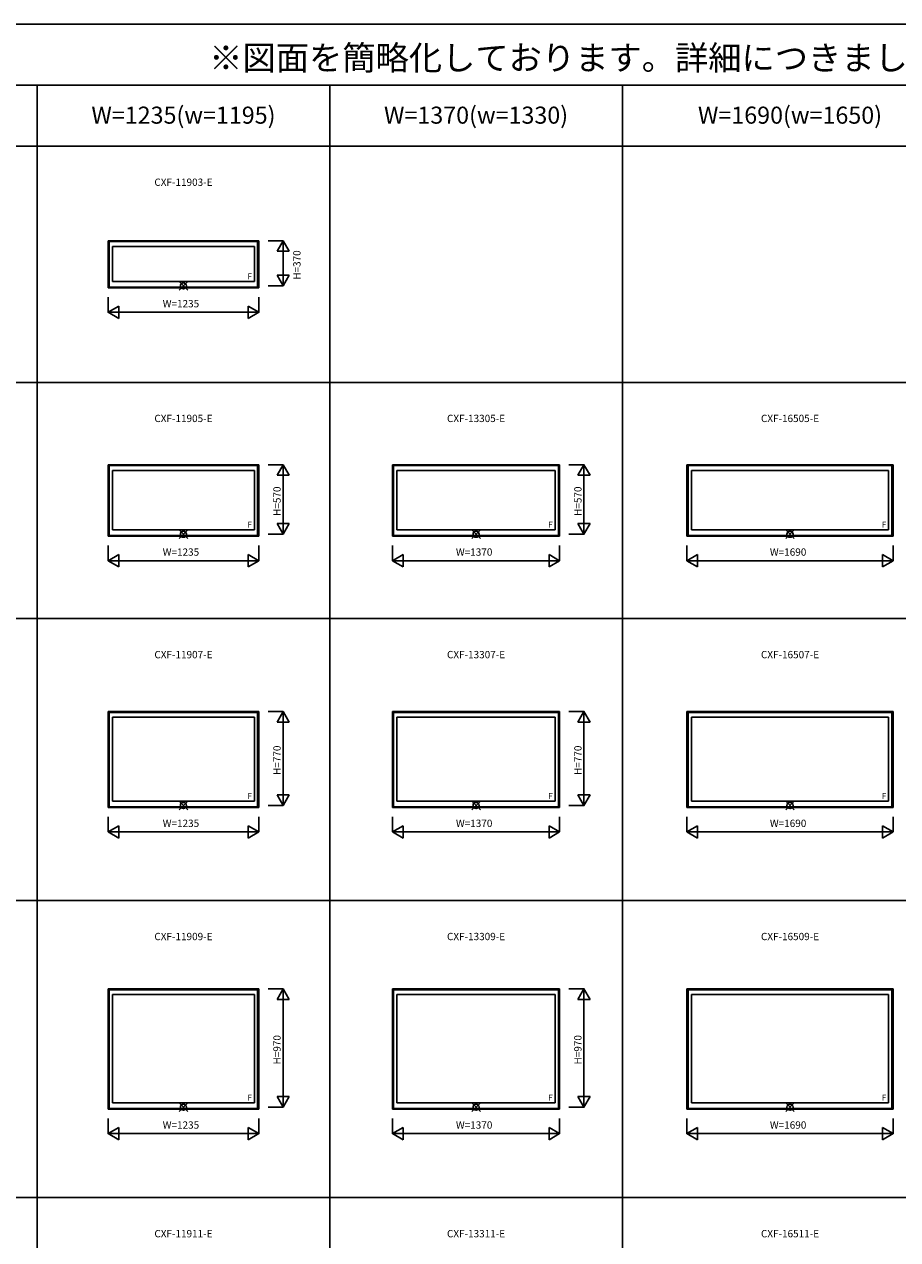
# Model space of a CAD drawing. Extents: x 0 to 27500, y 0 to 20000.
# Drawn here: x 13995 to 21158, y 10030 to 20000 of the extents above; entities that cross this region are included whole.
import ezdxf
from ezdxf.enums import TextEntityAlignment as Align

# ---------------------------------------------------------------- set-up
doc = ezdxf.new("R2010")
doc.units = 0
doc.layers.get('0').update_dxf_attribs({"linetype": 'CONTINUOUS'})
for name, color, linetype in [('YKK_A1', 4, 'CONTINUOUS'), ('YKK_F1', 7, 'CONTINUOUS'), ('YKK_IN', 1, 'CONTINUOUS'), ('YKK_N1', 2, 'CONTINUOUS')]:
    doc.layers.add(name, color=color, linetype=linetype)
doc.styles.add('EXTFONT', font='txt.shx', dxfattribs={"height": 60, "bigfont": 'EXTFONT'})
doc.styles.get("Standard").update_dxf_attribs({"font": 'txt', "bigfont": 'BIGFONT'})

msp = doc.modelspace()

# ---------------------------------------------------------------- linework, layer by layer
at = {"layer": 'YKK_A1'}
for p, q in [((14682.5, 18224.7), (14682.5, 17837.7)), ((14682.5, 18224.7), (15917.5, 18224.7)), ((14691.5, 18224.7), (14691.5, 17837.7)), ((15908.5, 18217.2), (14691.5, 18217.2)), ((14718.5, 18178.7), (14718.5, 17890.7)), ((14718.5, 18178.7), (15881.5, 18178.7)), ((15881.5, 18178.7), (15881.5, 17890.7)), ((15908.5, 18224.7), (15908.5, 17837.7)), ((15917.5, 18224.7), (15917.5, 17837.7)), ((15881.5, 17890.7), (14718.5, 17890.7)), ((15917.5, 17837.7), (14682.5, 17837.7)), ((15908.5, 17843.7), (14691.5, 17843.7)), ((14682.5, 16387.2), (14682.5, 15800.2)), ((14682.5, 16387.2), (15917.5, 16387.2)), ((14691.5, 16387.2), (14691.5, 15800.2)), ((15908.5, 16379.7), (14691.5, 16379.7)), ((15908.5, 16387.2), (15908.5, 15800.2)), ((15917.5, 16387.2), (15917.5, 15800.2)), ((17015, 16387.2), (17015, 15800.2)), ((17015, 16387.2), (18385, 16387.2)), ((17024, 16387.2), (17024, 15800.2)), ((18376, 16379.7), (17024, 16379.7)), ((18376, 16387.2), (18376, 15800.2)), ((18385, 16387.2), (18385, 15800.2)), ((19430, 16387.2), (19430, 15800.2)), ((19430, 16387.2), (21120, 16387.2)), ((19439, 16387.2), (19439, 15800.2)), ((21111, 16379.7), (19439, 16379.7)), ((21111, 16387.2), (21111, 15800.2)), ((21120, 16387.2), (21120, 15800.2)), ((14718.5, 16341.2), (14718.5, 15853.2)), ((14718.5, 16341.2), (15881.5, 16341.2)), ((15881.5, 16341.2), (15881.5, 15853.2)), ((17051, 16341.2), (17051, 15853.2)), ((17051, 16341.2), (18349, 16341.2)), ((18349, 16341.2), (18349, 15853.2)), ((19466, 16341.2), (19466, 15853.2)), ((19466, 16341.2), (21084, 16341.2)), ((21084, 16341.2), (21084, 15853.2)), ((15881.5, 15853.2), (14718.5, 15853.2)), ((18349, 15853.2), (17051, 15853.2)), ((21084, 15853.2), (19466, 15853.2)), ((15917.5, 15800.2), (14682.5, 15800.2)), ((15908.5, 15806.2), (14691.5, 15806.2)), ((18385, 15800.2), (17015, 15800.2)), ((18376, 15806.2), (17024, 15806.2)), ((21120, 15800.2), (19430, 15800.2)), ((21111, 15806.2), (19439, 15806.2)), ((14682.5, 14362.2), (14682.5, 13575.2)), ((14682.5, 14362.2), (15917.5, 14362.2)), ((14691.5, 14362.2), (14691.5, 13575.2)), ((15908.5, 14362.2), (15908.5, 13575.2)), ((15917.5, 14362.2), (15917.5, 13575.2)), ((17015, 14362.2), (17015, 13575.2)), ((17015, 14362.2), (18385, 14362.2)), ((17024, 14362.2), (17024, 13575.2)), ((18376, 14362.2), (18376, 13575.2)), ((18385, 14362.2), (18385, 13575.2)), ((19430, 14362.2), (19430, 13575.2)), ((19430, 14362.2), (21120, 14362.2)), ((19439, 14362.2), (19439, 13575.2)), ((21111, 14362.2), (21111, 13575.2)), ((21120, 14362.2), (21120, 13575.2)), ((15908.5, 14354.7), (14691.5, 14354.7)), ((14718.5, 14316.2), (14718.5, 13628.2)), ((14718.5, 14316.2), (15881.5, 14316.2)), ((15881.5, 14316.2), (15881.5, 13628.2)), ((18376, 14354.7), (17024, 14354.7)), ((17051, 14316.2), (17051, 13628.2)), ((17051, 14316.2), (18349, 14316.2)), ((18349, 14316.2), (18349, 13628.2)), ((21111, 14354.7), (19439, 14354.7)), ((19466, 14316.2), (19466, 13628.2)), ((19466, 14316.2), (21084, 14316.2)), ((21084, 14316.2), (21084, 13628.2)), ((15917.5, 13575.2), (14682.5, 13575.2)), ((15908.5, 13581.2), (14691.5, 13581.2)), ((15881.5, 13628.2), (14718.5, 13628.2)), ((18385, 13575.2), (17015, 13575.2)), ((18376, 13581.2), (17024, 13581.2)), ((18349, 13628.2), (17051, 13628.2)), ((21120, 13575.2), (19430, 13575.2)), ((21111, 13581.2), (19439, 13581.2)), ((21084, 13628.2), (19466, 13628.2)), ((14682.5, 12087.2), (14682.5, 11100.2)), ((14682.5, 12087.2), (15917.5, 12087.2)), ((14691.5, 12087.2), (14691.5, 11100.2)), ((15908.5, 12079.7), (14691.5, 12079.7)), ((15908.5, 12087.2), (15908.5, 11100.2)), ((15917.5, 12087.2), (15917.5, 11100.2)), ((17015, 12087.2), (17015, 11100.2)), ((17015, 12087.2), (18385, 12087.2)), ((17024, 12087.2), (17024, 11100.2)), ((18376, 12079.7), (17024, 12079.7)), ((18376, 12087.2), (18376, 11100.2)), ((18385, 12087.2), (18385, 11100.2)), ((19430, 12087.2), (19430, 11100.2)), ((19430, 12087.2), (21120, 12087.2)), ((19439, 12087.2), (19439, 11100.2)), ((21111, 12079.7), (19439, 12079.7)), ((21111, 12087.2), (21111, 11100.2)), ((21120, 12087.2), (21120, 11100.2)), ((14718.5, 12041.2), (14718.5, 11153.2)), ((14718.5, 12041.2), (15881.5, 12041.2)), ((15881.5, 12041.2), (15881.5, 11153.2)), ((17051, 12041.2), (17051, 11153.2)), ((17051, 12041.2), (18349, 12041.2)), ((18349, 12041.2), (18349, 11153.2)), ((19466, 12041.2), (19466, 11153.2)), ((19466, 12041.2), (21084, 12041.2)), ((21084, 12041.2), (21084, 11153.2)), ((15917.5, 11100.2), (14682.5, 11100.2)), ((15908.5, 11106.2), (14691.5, 11106.2)), ((15881.5, 11153.2), (14718.5, 11153.2)), ((18385, 11100.2), (17015, 11100.2)), ((18376, 11106.2), (17024, 11106.2)), ((18349, 11153.2), (17051, 11153.2)), ((21120, 11100.2), (19430, 11100.2)), ((21111, 11106.2), (19439, 11106.2)), ((21084, 11153.2), (19466, 11153.2))]:
    msp.add_line(p, q, dxfattribs=at)
at = {"layer": 'YKK_F1', "color": 7}
for p, q in [((0, 20000), (27500, 20000)), ((0, 19500), (27000, 19500)), ((14100, 0), (14100, 19500)), ((16500, 0), (16500, 19500)), ((18900, 0), (18900, 19500)), ((0, 19000), (27000, 19000)), ((0, 17062.5), (27000, 17062.5)), ((0, 15125), (27000, 15125)), ((0, 12812.5), (27000, 12812.5)), ((0, 10375), (27000, 10375))]:
    msp.add_line(p, q, dxfattribs=at)
at = {"layer": 'YKK_IN', "linetype": 'Continuous'}
for p, q in [((15264.6, 17890.1), (15335.4, 17819.4)), ((15264.6, 17819.4), (15335.4, 17890.1)), ((15264.6, 15852.6), (15335.4, 15781.9)), ((15264.6, 15781.9), (15335.4, 15852.6)), ((17664.6, 15852.6), (17735.4, 15781.9)), ((17664.6, 15781.9), (17735.4, 15852.6)), ((20239.6, 15852.6), (20310.4, 15781.9)), ((20239.6, 15781.9), (20310.4, 15852.6)), ((15264.6, 13627.6), (15335.4, 13556.9)), ((15264.6, 13556.9), (15335.4, 13627.6)), ((17664.6, 13627.6), (17735.4, 13556.9)), ((17664.6, 13556.9), (17735.4, 13627.6)), ((20239.6, 13627.6), (20310.4, 13556.9)), ((20239.6, 13556.9), (20310.4, 13627.6)), ((15264.6, 11152.6), (15335.4, 11081.9)), ((15264.6, 11081.9), (15335.4, 11152.6)), ((17664.6, 11152.6), (17735.4, 11081.9)), ((17664.6, 11081.9), (17735.4, 11152.6)), ((20239.6, 11152.6), (20310.4, 11081.9)), ((20239.6, 11081.9), (20310.4, 11152.6))]:
    msp.add_line(p, q, dxfattribs=at)
for centre in [(15300, 17854.7), (15300, 15817.2), (17700, 15817.2), (20275, 15817.2), (15300, 13592.2), (17700, 13592.2), (20275, 13592.2), (15300, 11117.2), (17700, 11117.2), (20275, 11117.2)]:
    msp.add_circle(centre, 25, dxfattribs=at)
at = {"layer": 'YKK_N1', "linetype": 'Continuous'}
for p, q in [((15994, 18224.7), (16118, 18224.7)), ((16067.5, 18138.1), (16117.5, 18224.7)), ((16167.5, 18138.1), (16117.5, 18224.7)), ((16117.5, 18224.7), (16117.5, 17854.7)), ((16067.5, 18138.1), (16167.5, 18138.1)), ((15994, 17854.7), (16118, 17854.7)), ((16067.5, 17941.4), (16167.5, 17941.4)), ((16067.5, 17941.4), (16117.5, 17854.7)), ((16117.5, 17854.7), (16167.5, 17941.4)), ((14682.5, 17761.2), (14682.5, 17637.2)), ((15917.5, 17761.2), (15917.5, 17637.2)), ((14682.5, 17637.7), (14769.1, 17687.7)), ((14769.1, 17587.7), (14769.1, 17687.7)), ((15917.5, 17637.7), (15830.9, 17687.7)), ((15830.9, 17587.7), (15830.9, 17687.7)), ((14682.5, 17637.7), (15917.5, 17637.7)), ((14769.1, 17587.7), (14682.5, 17637.7)), ((15830.9, 17587.7), (15917.5, 17637.7)), ((15994, 16387.2), (16118, 16387.2)), ((16067.5, 16300.6), (16117.5, 16387.2)), ((16167.5, 16300.6), (16117.5, 16387.2)), ((16117.5, 16387.2), (16117.5, 15817.2)), ((18461.5, 16387.2), (18585.5, 16387.2)), ((18535, 16300.6), (18585, 16387.2)), ((18635, 16300.6), (18585, 16387.2)), ((18585, 16387.2), (18585, 15817.2)), ((16067.5, 16300.6), (16167.5, 16300.6)), ((18535, 16300.6), (18635, 16300.6)), ((16067.5, 15903.9), (16167.5, 15903.9)), ((16067.5, 15903.9), (16117.5, 15817.2)), ((16117.5, 15817.2), (16167.5, 15903.9)), ((18535, 15903.9), (18635, 15903.9)), ((18535, 15903.9), (18585, 15817.2)), ((18585, 15817.2), (18635, 15903.9)), ((15994, 15817.2), (16118, 15817.2)), ((18461.5, 15817.2), (18585.5, 15817.2)), ((14682.5, 15723.7), (14682.5, 15599.7)), ((15917.5, 15723.7), (15917.5, 15599.7)), ((17015, 15723.7), (17015, 15599.7)), ((18385, 15723.7), (18385, 15599.7)), ((19430, 15723.7), (19430, 15599.7)), ((21120, 15723.7), (21120, 15599.7)), ((14682.5, 15600.2), (14769.1, 15650.2)), ((14682.5, 15600.2), (15917.5, 15600.2)), ((14769.1, 15550.2), (14682.5, 15600.2)), ((14769.1, 15550.2), (14769.1, 15650.2)), ((15917.5, 15600.2), (15830.9, 15650.2)), ((15830.9, 15550.2), (15830.9, 15650.2)), ((15830.9, 15550.2), (15917.5, 15600.2)), ((17015, 15600.2), (17101.6, 15650.2)), ((17015, 15600.2), (18385, 15600.2)), ((17101.6, 15550.2), (17015, 15600.2)), ((17101.6, 15550.2), (17101.6, 15650.2)), ((18385, 15600.2), (18298.4, 15650.2)), ((18298.4, 15550.2), (18298.4, 15650.2)), ((18298.4, 15550.2), (18385, 15600.2)), ((19430, 15600.2), (19516.6, 15650.2)), ((19430, 15600.2), (21120, 15600.2)), ((19516.6, 15550.2), (19430, 15600.2)), ((19516.6, 15550.2), (19516.6, 15650.2)), ((21120, 15600.2), (21033.4, 15650.2)), ((21033.4, 15550.2), (21033.4, 15650.2)), ((21033.4, 15550.2), (21120, 15600.2)), ((15994, 14362.2), (16118, 14362.2)), ((16067.5, 14275.6), (16117.5, 14362.2)), ((16167.5, 14275.6), (16117.5, 14362.2)), ((16117.5, 14362.2), (16117.5, 13592.2)), ((18461.5, 14362.2), (18585.5, 14362.2)), ((18535, 14275.6), (18585, 14362.2)), ((18635, 14275.6), (18585, 14362.2)), ((18585, 14362.2), (18585, 13592.2)), ((16067.5, 14275.6), (16167.5, 14275.6)), ((18535, 14275.6), (18635, 14275.6)), ((16067.5, 13678.9), (16167.5, 13678.9)), ((16067.5, 13678.9), (16117.5, 13592.2)), ((16117.5, 13592.2), (16167.5, 13678.9)), ((18535, 13678.9), (18635, 13678.9)), ((18535, 13678.9), (18585, 13592.2)), ((18585, 13592.2), (18635, 13678.9)), ((15994, 13592.2), (16118, 13592.2)), ((18461.5, 13592.2), (18585.5, 13592.2)), ((14682.5, 13498.7), (14682.5, 13374.7)), ((15917.5, 13498.7), (15917.5, 13374.7)), ((17015, 13498.7), (17015, 13374.7)), ((18385, 13498.7), (18385, 13374.7)), ((19430, 13498.7), (19430, 13374.7)), ((21120, 13498.7), (21120, 13374.7)), ((14682.5, 13375.2), (14769.1, 13425.2)), ((14682.5, 13375.2), (15917.5, 13375.2)), ((14769.1, 13325.2), (14682.5, 13375.2)), ((14769.1, 13325.2), (14769.1, 13425.2)), ((15917.5, 13375.2), (15830.9, 13425.2)), ((15830.9, 13325.2), (15830.9, 13425.2)), ((15830.9, 13325.2), (15917.5, 13375.2)), ((17015, 13375.2), (17101.6, 13425.2)), ((17015, 13375.2), (18385, 13375.2)), ((17101.6, 13325.2), (17015, 13375.2)), ((17101.6, 13325.2), (17101.6, 13425.2)), ((18385, 13375.2), (18298.4, 13425.2)), ((18298.4, 13325.2), (18298.4, 13425.2)), ((18298.4, 13325.2), (18385, 13375.2)), ((19430, 13375.2), (19516.6, 13425.2)), ((19430, 13375.2), (21120, 13375.2)), ((19516.6, 13325.2), (19430, 13375.2)), ((19516.6, 13325.2), (19516.6, 13425.2)), ((21120, 13375.2), (21033.4, 13425.2)), ((21033.4, 13325.2), (21033.4, 13425.2)), ((21033.4, 13325.2), (21120, 13375.2)), ((15994, 12087.2), (16118, 12087.2)), ((16067.5, 12000.6), (16117.5, 12087.2)), ((16167.5, 12000.6), (16117.5, 12087.2)), ((16117.5, 12087.2), (16117.5, 11117.2)), ((18461.5, 12087.2), (18585.5, 12087.2)), ((18535, 12000.6), (18585, 12087.2)), ((18635, 12000.6), (18585, 12087.2)), ((18585, 12087.2), (18585, 11117.2)), ((16067.5, 12000.6), (16167.5, 12000.6)), ((18535, 12000.6), (18635, 12000.6)), ((16067.5, 11203.9), (16167.5, 11203.9)), ((16067.5, 11203.9), (16117.5, 11117.2)), ((16117.5, 11117.2), (16167.5, 11203.9)), ((18535, 11203.9), (18635, 11203.9)), ((18535, 11203.9), (18585, 11117.2)), ((18585, 11117.2), (18635, 11203.9)), ((15994, 11117.2), (16118, 11117.2)), ((18461.5, 11117.2), (18585.5, 11117.2)), ((14682.5, 11023.7), (14682.5, 10899.7)), ((15917.5, 11023.7), (15917.5, 10899.7)), ((17015, 11023.7), (17015, 10899.7)), ((18385, 11023.7), (18385, 10899.7)), ((19430, 11023.7), (19430, 10899.7)), ((21120, 11023.7), (21120, 10899.7)), ((14682.5, 10900.2), (14769.1, 10950.2)), ((14682.5, 10900.2), (15917.5, 10900.2)), ((14769.1, 10850.2), (14682.5, 10900.2)), ((14769.1, 10850.2), (14769.1, 10950.2)), ((15917.5, 10900.2), (15830.9, 10950.2)), ((15830.9, 10850.2), (15830.9, 10950.2)), ((15830.9, 10850.2), (15917.5, 10900.2)), ((17015, 10900.2), (17101.6, 10950.2)), ((17015, 10900.2), (18385, 10900.2)), ((17101.6, 10850.2), (17015, 10900.2)), ((17101.6, 10850.2), (17101.6, 10950.2)), ((18385, 10900.2), (18298.4, 10950.2)), ((18298.4, 10850.2), (18298.4, 10950.2)), ((18298.4, 10850.2), (18385, 10900.2)), ((19430, 10900.2), (19516.6, 10950.2)), ((19430, 10900.2), (21120, 10900.2)), ((19516.6, 10850.2), (19430, 10900.2)), ((19516.6, 10850.2), (19516.6, 10950.2)), ((21120, 10900.2), (21033.4, 10950.2)), ((21033.4, 10850.2), (21033.4, 10950.2)), ((21033.4, 10850.2), (21120, 10900.2))]:
    msp.add_line(p, q, dxfattribs=at)

# ---------------------------------------------------------------- texts
at = {"style": 'EXTFONT'}
msp.add_text('※図面を簡略化しております。詳細につきましては、詳細図（納まり図）をご参照ください。', height=200, dxfattribs=at).set_placement((26971.3, 19625), align=Align.RIGHT)
at = {"color": 3, "style": 'EXTFONT'}
for s, p in [('W=1235(w=1195)', (15300, 19236.6)), ('W=1370(w=1330)', (17700, 19236.6)), ('W=1690(w=1650)', (20275, 19236.6))]:
    msp.add_text(s, height=140, dxfattribs=at).set_placement(p, align=Align.MIDDLE)
at = {"style": 'EXTFONT'}
for s, p in [('CXF-11903-E', (15300, 18696.8)), ('CXF-11905-E', (15300, 16759.3)), ('CXF-13305-E', (17700, 16759.3)), ('CXF-16505-E', (20275, 16759.3)), ('CXF-11907-E', (15300, 14821.8)), ('CXF-13307-E', (17700, 14821.8)), ('CXF-16507-E', (20275, 14821.8)), ('CXF-11909-E', (15300, 12509.3)), ('CXF-13309-E', (17700, 12509.3)), ('CXF-16509-E', (20275, 12509.3)), ('CXF-11911-E', (15300, 10071.8)), ('CXF-13311-E', (17700, 10071.8)), ('CXF-16511-E', (20275, 10071.8))]:
    msp.add_text(s, height=60, dxfattribs=at).set_placement(p, align=Align.MIDDLE)
at = {"layer": 'YKK_A1'}
for p in [(15824.3, 17907.3), (15824.3, 15869.8), (18291.8, 15869.8), (21026.8, 15869.8), (15824.3, 13644.8), (18291.8, 13644.8), (21026.8, 13644.8), (15824.3, 11169.8), (18291.8, 11169.8), (21026.8, 11169.8)]:
    msp.add_text('F', height=50, dxfattribs=at).set_placement(p)
at = {"layer": 'YKK_N1'}
for s, p in [('H=370', (16260.5, 17904.7)), ('H=570', (16097.5, 15967.2)), ('H=570', (18565, 15967.2)), ('H=770', (16097.5, 13842.2)), ('H=770', (18565, 13842.2)), ('H=970', (16097.5, 11467.2)), ('H=970', (18565, 11467.2))]:
    msp.add_text(s, height=60, rotation=90, dxfattribs=at).set_placement(p)
for s, p in [('W=1235', (15130, 17678.2)), ('W=1235', (15130, 15640.7)), ('W=1370', (17535, 15640.7)), ('W=1690', (20110, 15640.7)), ('W=1235', (15130, 13415.7)), ('W=1370', (17535, 13415.7)), ('W=1690', (20110, 13415.7)), ('W=1235', (15130, 10940.7)), ('W=1370', (17535, 10940.7)), ('W=1690', (20110, 10940.7))]:
    msp.add_text(s, height=60, dxfattribs=at).set_placement(p)

doc.saveas('drawing.dxf')
